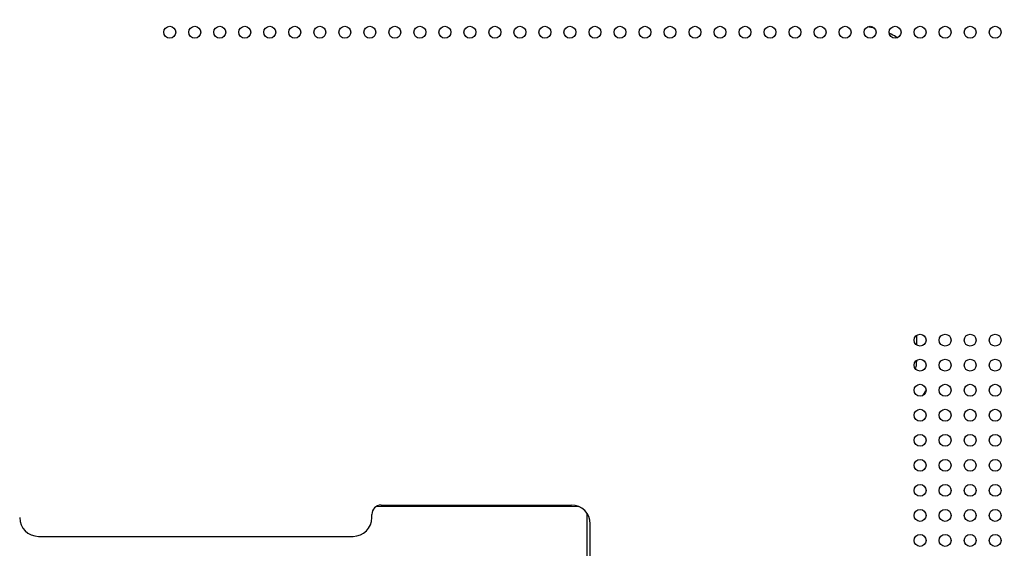
# Model space of a CAD drawing. Units: millimetres. Extents: x -44 to 5822, y 1107 to 3138.
# Drawn here: x 4119 to 4276, y 2067 to 2152 of the extents above; entities that cross this region are included whole.
import ezdxf

# ---------------------------------------------------------------- set-up
doc = ezdxf.new("R2010")
doc.units = ezdxf.units.MM
doc.layers.get('Defpoints').update_dxf_attribs({"lineweight": 0})
doc.layers.add('标注', color=7, linetype='Continuous', lineweight=0)
doc.dimstyles.new('55寸', dxfattribs={"dimscale": 4, "dimtxt": 10, "dimasz": 2.5, "dimexe": 0.5, "dimexo": 0.5, "dimgap": 0.6, "dimtad": 1, "dimdec": 1, "dimdsep": 46, "dimtxsty": 'Standard', "dimcen": 3, "dimclrd": 256, "dimclre": 256, "dimclrt": 256, "dimadec": 1, "dimazin": 2, "dimtfac": 1, "dimtdec": 1, "dimtmove": 0, "dimatfit": 3, "dimfxl": 1, "dimlwd": -1, "dimlwe": -1, "dimarcsym": 0})

# ---------------------------------------------------------------- blocks, each defined once
blk = doc.blocks.new('*D50')
at = {"layer": 'Defpoints', "color": 0}
for p in [(4322.63, 2308.41), (3568.19, 1908.41), (4322.63, 1908.41)]:
    blk.add_point(p, dxfattribs=at)
at = {"layer": '标注'}
for p, q in [((4320.63, 2308.41), (3566.19, 2308.41)), ((3568.19, 2298.41), (3568.19, 1918.41)), ((4320.63, 1908.41), (3566.19, 1908.41))]:
    blk.add_line(p, q, dxfattribs=at)
for points in [[(3569.86, 2298.41), (3566.53, 2298.41), (3568.19, 2308.41)], [(3566.53, 1918.41), (3569.86, 1918.41), (3568.19, 1908.41)]]:
    blk.add_solid(points, dxfattribs=at)
at = {"layer": '标注', "insert": (3540.99, 2108.41), "char_height": 40, "attachment_point": 5, "rotation": 90}
blk.add_mtext('400 [15.75]', dxfattribs=at)

msp = doc.modelspace()

# ---------------------------------------------------------------- linework, layer by layer
at = {"color": 0, "linetype": 'Continuous'}
for p, q in [((4262.46, 2099.58), (4262.46, 2101.15)), ((4176.08, 2073.82), (4208.33, 2073.81)), ((4176.82, 2074.02), (4207.25, 2074.02)), ((4175.32, 2072.02), (4175.32, 2072.52)), ((4209.74, 2037.95), (4209.74, 2072.67)), ((4210.25, 1895.02), (4210.25, 2071.02)), ((4122.01, 2069.02), (4172.32, 2069.02))]:
    msp.add_line(p, q, dxfattribs=at)
for centre in [(4143, 2149.57), (4147, 2149.57), (4151, 2149.57), (4155, 2149.57), (4159, 2149.57), (4163, 2149.57), (4167, 2149.57), (4171, 2149.57), (4175, 2149.57), (4179, 2149.57), (4183, 2149.57), (4187, 2149.57), (4191, 2149.57), (4195, 2149.57), (4199, 2149.57), (4203, 2149.57), (4207, 2149.57), (4211, 2149.57), (4215, 2149.57), (4219, 2149.57), (4223, 2149.57), (4227, 2149.57), (4231, 2149.57), (4235, 2149.57), (4239, 2149.57), (4243, 2149.57), (4247, 2149.57), (4251, 2149.57), (4255, 2149.57), (4259, 2149.57), (4263, 2149.57), (4267, 2149.57), (4271, 2149.57), (4275, 2149.57), (4263, 2100.37), (4267, 2100.37), (4271, 2100.37), (4275, 2100.37), (4263, 2096.37), (4267, 2096.37), (4271, 2096.37), (4275, 2096.37), (4263, 2092.37), (4267, 2092.37), (4271, 2092.37), (4275, 2092.37), (4263, 2088.37), (4267, 2088.37), (4271, 2088.37), (4275, 2088.37), (4263, 2084.37), (4267, 2084.37), (4271, 2084.37), (4275, 2084.37), (4263, 2080.37), (4267, 2080.37), (4271, 2080.37), (4275, 2080.37), (4263, 2076.37), (4267, 2076.37), (4271, 2076.37), (4275, 2076.37), (4263, 2072.37), (4267, 2072.37), (4271, 2072.37), (4275, 2072.37), (4263, 2068.37), (4267, 2068.37), (4271, 2068.37), (4275, 2068.37)]:
    msp.add_circle(centre, 0.95, dxfattribs=at)
for centre, radius, start, end in [((4252.61, 2136.94), 13.61, 76.8358, 81.7594), ((4252.99, 2138.17), 12.32, 64.093, 65.7091), ((4253.08, 2138.34), 12.13, 58.6723, 64.0999), ((4251.81, 2097.58), 10.65, 349.9544, 352.2897), ((4251.53, 2097.62), 10.94, 352.2885, 354.3032), ((4251.18, 2097.65), 11.29, 354.3099, 357.4523), ((4252.92, 2097.58), 12.17, 330.3651, 334.0958), ((4252.82, 2097.64), 12.29, 334.0919, 334.8733), ((4176.82, 2072.52), 1.5, 90, 180), ((4207.25, 2071.02), 3, 0, 90), ((4122.01, 2072.02), 3, 180, 270), ((4172.32, 2072.02), 3, 270, 0)]:
    msp.add_arc(centre, radius, start, end, dxfattribs=at)

# ---------------------------------------------------------------- dimensions: what is measured, and where the dimension line sits
at = {"layer": '标注'}
dim = msp.add_linear_dim(base=(3568.19, 1908.41), p1=(4322.63, 2308.41), p2=(4322.63, 1908.41), angle=90, dimstyle='55寸', dxfattribs=at)
dim.commit()
dim.dimension.update_dxf_attribs({"geometry": '*D50', "text_midpoint": (3540.99, 2108.41)})

doc.saveas('drawing.dxf')
